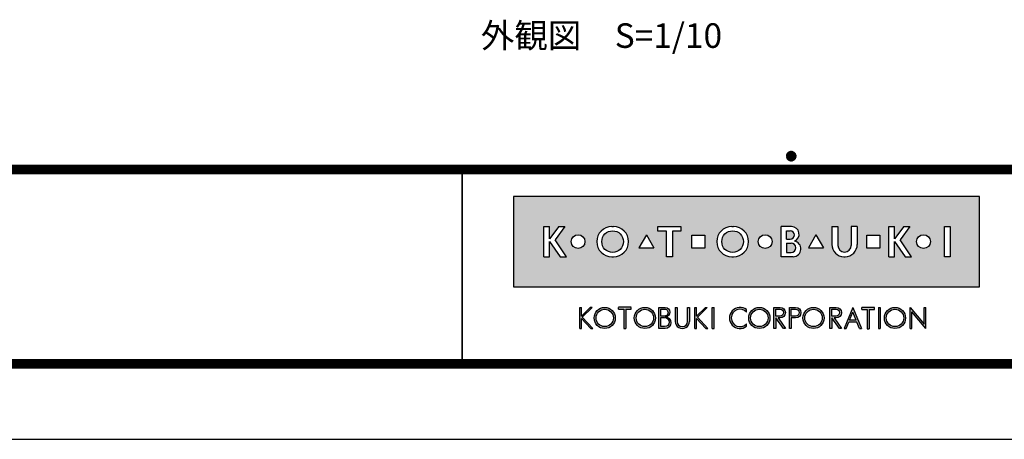
# Model space of a CAD drawing. Extents: x 0 to 4200, y 0 to 2970.
# Drawn here: x 1204 to 2408, y 0 to 513 of the extents above; entities that cross this region are included whole.
import ezdxf
from ezdxf.enums import TextEntityAlignment as Align

# ---------------------------------------------------------------- set-up
doc = ezdxf.new("R2010")
doc.units = 0
doc.header["$LTSCALE"] = 3
doc.layers.get('0').update_dxf_attribs({"linetype": 'CONTINUOUS'})
doc.layers.get('DEFPOINTS').update_dxf_attribs({"linetype": 'CONTINUOUS'})
doc.layers.add('P_3TEXT', color=60, linetype='CONTINUOUS')
doc.layers.add('P_5DRAWFRAME', color=104, linetype='CONTINUOUS')
doc.styles.add('BIGFONT', font='simplex.shx', dxfattribs={"bigfont": 'bigfont.shx'})

# ---------------------------------------------------------------- blocks, each defined once
blk = doc.blocks.new('DFP3')
h = blk.add_hatch(color=83)
h.paths.add_polyline_path([(180.7771999999999, 29.65329999999994), (180.7771999999999, 18.64834950495063), (237.7772, 18.64834950495063), (237.7772, 29.65329999999994)])
h.paths.add_polyline_path([(204.1796504950495, 24.95080000000035), (204.1796504950495, 23.35084950495056), (202.5796999999999, 23.35084950495056), (202.5796999999999, 24.95080000000001)], flags=16)
h.paths.add_polyline_path([(207.4712594059405, 25.98498316831709), (207.697001980198, 25.98498316831709, -1), (207.697001980198, 22.31666633663386), (207.4712594059405, 22.31666633663386, -1)], flags=16)
h.paths.add_polyline_path([(208.9103683168316, 24.15082475247547, -1), (206.2578930693068, 24.15082475247547, -1)], flags=0)
h.paths.add_polyline_path([(201.2633386138613, 25.9849831683171), (201.2633386138613, 25.42062673267328), (200.2192792079208, 25.42062673267328), (200.2192792079208, 22.31666633663386), (199.4856158415841, 22.31666633663386), (199.4856158415841, 25.42062673267328), (198.4415564356435, 25.42062673267328), (198.4415564356435, 25.98498316831709)], flags=16)
h.paths.add_polyline_path([(212.4028175742573, 24.15082475247547, -1), (210.7228695544553, 24.15082475247547, -1)], flags=16)
h.paths.add_polyline_path([(197.9543973209085, 23.40117101048351), (196.1069333721607, 23.40117101048351), (197.0306653465346, 25.00112150553295)], flags=16)
h.paths.add_polyline_path([(213.5098732673266, 25.9849831683171), (214.7937841584158, 25.98498316831709, -0.8268396299405429), (215.132258940184, 24.21557239597574, -0.9235794106673716), (214.9811397058823, 22.31666633663386), (213.5098732673266, 22.31666633663386)], flags=16)
h.paths.add_polyline_path([(193.0237346534653, 22.31666633663386), (192.7979920792079, 22.31666633663386, -1), (192.7979920792079, 25.98498316831709), (193.0237346534653, 25.98498316831709, -1)], flags=16)
h.paths.add_polyline_path([(214.1588831683168, 25.47706237623782), (214.6385861386138, 25.47706237623782, -1), (214.6385861386138, 24.46122079207927), (214.1588831683168, 24.46122079207927)], flags=0)
h.paths.add_polyline_path([(214.1588831683168, 23.98151782178226), (214.7373485148514, 23.98151782178226, -1.000000696587788), (214.7373485148514, 22.82458712871313), (214.1588831683167, 22.82458712871313)], flags=0)
h.paths.add_polyline_path([(194.237100990099, 24.15082475247547, -1), (191.5846257425742, 24.15082475247547, -1)], flags=0)
h.paths.add_polyline_path([(216.8470323820617, 23.40117101048351), (217.7707643564355, 25.001121505533), (218.6944963308095, 23.40117101048351)], flags=16)
h.paths.add_polyline_path([(189.5181641089108, 24.15082475247547, -1), (187.8382160891088, 24.15082475247547, -1)], flags=16)
h.paths.add_polyline_path([(219.7177940594059, 25.98498316831709), (220.4514574257425, 25.98498316831709), (220.4514574257425, 23.69933960396035, 1.000000186147331), (222.0880910891088, 23.69933960396035), (222.0880910891088, 25.9849831683171), (222.8217544554455, 25.98498316831709), (222.8217544554455, 23.79810198019809, -0.4142135623730698), (221.3403188118811, 22.31666633663386), (221.1992297029703, 22.31666633663386, -0.4142135623731069), (219.7177940594059, 23.79810198019822)], flags=16)
h.paths.add_polyline_path([(187.0697742574257, 25.98498316831709), (185.8689092457776, 24.35977938264444), (187.267299009901, 22.31666633663386), (186.4772, 22.31666633663386), (185.2073980198019, 24.15082475247546), (185.2073980198019, 22.31666633663386), (184.5019524752474, 22.31666633663385), (184.5019524752474, 25.98498316831709), (185.2073980198019, 25.98498316831709), (185.2073980198019, 24.47750579499151), (186.3492172393709, 25.9849831683171)], flags=16)
h.paths.add_polyline_path([(223.9970267326732, 24.95080000000002), (225.5969772277228, 24.95080000000001), (225.5969772277228, 23.35084950495056), (223.9970267326732, 23.35084950495056)], flags=16)
h.paths.add_polyline_path([(226.687596039604, 25.98498316831709), (227.3930415841584, 25.9849831683171), (227.3930415841584, 24.4775057949916), (228.5348608037275, 25.98498316831709), (229.2554178217821, 25.98498316831709), (228.0545528101339, 24.35977938264445), (229.4529425742574, 22.31666633663386), (228.6628435643564, 22.31666633663386), (227.3930415841584, 24.15082475247553), (227.3930415841584, 22.31666633663386), (226.6875960396039, 22.31666633663386)], flags=16)
h.paths.add_polyline_path([(231.7602433168317, 24.15082475247547, -1), (230.0802952970297, 24.15082475247547, -1)], flags=16)
h.paths.add_polyline_path([(233.4880910891088, 25.9849831683171), (234.1653188118812, 25.98498316831709), (234.1653188118811, 22.31666633663385), (233.4880910891088, 22.31666633663386)], flags=16)
for points in [[(188.8907171647544, 13.53735916098693), (189.1165651408755, 13.53735916098692), (189.1165651408755, 14.76717399791187), (190.2463262212482, 13.53735916098693), (190.4721733674334, 13.53735916098693), (189.1998782596873, 14.92233052091695), (190.3994002936616, 16.11713949004919), (190.1735531486242, 16.11713949004919), (189.1165651408755, 15.06430434153457), (189.1165651408755, 16.12412506081215), (188.8907171647544, 16.12412506081215)], [(193.62009298013, 16.12870630717222), (193.6200929801299, 15.89827044520378), (194.2868303126868, 15.89827044520378), (194.2868303126868, 13.53735252149947), (194.5126782888079, 13.53735252149946), (194.5126782888079, 15.89827044520378), (195.1794156213647, 15.89827044520378), (195.1794156213646, 16.12870630717222)], [(200.7873865153659, 16.1241184213247), (200.5615393691806, 16.1241184213247), (200.5615393691806, 14.41141449004919, 0.9993112080576029), (202.3096508572413, 14.41020999000819), (202.3096508572412, 16.1241184213247), (202.0838037110561, 16.1241184213247), (202.0838037110561, 14.41141449004919, -1), (200.7873865153659, 14.41141449004919)], [(209.2881845934089, 13.81794368446969), (209.2881845934089, 14.12892027475158, -2.667269372855936), (209.2881845934089, 15.53256394704789), (209.2881845934089, 15.84354053732978, 2.071285835562603)], [(223.371153347049, 16.10296667409115), (223.371153347049, 15.87711952790606), (224.0378906796058, 15.87711952790607), (224.0378906796058, 13.51620741375338), (224.263738655727, 13.51620741375338), (224.263738655727, 15.87711952790607), (224.9304759882837, 15.87711952790607), (224.9304759882837, 16.10296667409115)]]:
    blk.add_hatch(color=0).paths.add_polyline_path(points)
h = blk.add_hatch(color=0)
h.paths.add_polyline_path([(190.6519715182779, 14.830738791156, 1), (193.2387307786157, 14.830738791156, 1)])
h.paths.add_polyline_path([(193.0128836324305, 14.830738791156, -1.00000013533277), (190.8778186644631, 14.830738791156, -1.00000013533277)], flags=16)
h = blk.add_hatch(color=0)
h.paths.add_polyline_path([(195.5607786528149, 14.830738791156, 1), (198.1475379131527, 14.830738791156, 1)])
h.paths.add_polyline_path([(197.9216907669675, 14.830738791156, -1.00000013533277), (195.7866257990001, 14.830738791156, -1.00000013533277)], flags=16)
h = blk.add_hatch(color=0)
edge = h.paths.add_edge_path(flags=16)
edge.add_line((198.7944098991748, 15.89827044520379), (199.2657164076198, 15.89827127513954))
edge.add_arc((199.2657171527633, 15.47511681969394), 0.4231544554462469, -90.00010089361018, 90.00010089361012, ccw=False)
edge.add_line((199.2657164076198, 15.05196236424835), (198.7944098991748, 15.05196236424835))
edge.add_line((198.7944098991748, 15.05196236424835), (198.7944098991748, 15.89827044520379))
edge = h.paths.add_edge_path(flags=16)
edge.add_line((198.7944098991748, 14.87128448131298), (199.2657164076198, 14.87128448131298))
edge.add_arc((199.2657164076198, 14.31724539424268), 0.5540390870702971, -90, 90, ccw=False)
edge.add_line((199.2657164076198, 13.76320630717238), (198.7944098991748, 13.76320630717238))
edge.add_line((198.7944098991748, 13.76320630717238), (198.7944098991748, 14.87128448131298))
edge = h.paths.add_edge_path()
edge.add_line((198.5685627529896, 16.1241184213247), (199.3334707174625, 16.1241184213247))
edge.add_arc((199.3334707174625, 15.54287112953676), 0.5812472917879354, -90, 90, ccw=False)
edge.add_arc((199.3334707174625, 14.24949149936813), 0.7121323383808971, -90, 90, ccw=False)
edge.add_line((199.3334707174625, 13.53735916098724), (198.5685627529896, 13.53735916098692))
edge.add_line((198.5685627529896, 13.53735916098692), (198.5685627529896, 16.1241184213247))
h = blk.add_hatch(color=0)
h.paths.add_polyline_path([(203.266972828703, 14.92233052091694), (204.4735004932343, 16.1241184213247), (204.247653347049, 16.1241184213247), (203.1836588799552, 15.06430434153459), (203.1836588799553, 16.1241184213247), (202.9712907232867, 16.1241184213247), (202.9712907232867, 13.53735916098692), (203.1836588799553, 13.53735916098692), (203.1836588799552, 14.76717399791191), (204.313419960328, 13.53735916098693), (204.5392679364492, 13.53735916098693)])
h.paths.add_polyline_path([(205.3050016871772, 16.1241184213247), (205.0791545409919, 16.1241184213247), (205.0791545409919, 13.53735916098692), (205.3050016871772, 13.53735916098692)])
h = blk.add_hatch(color=0)
h.paths.add_polyline_path([(209.5578390779751, 14.83074211089973, 1), (212.1446049778004, 14.83074211089973, 1)])
h.paths.add_polyline_path([(211.9187578316151, 14.83074211089973, -1.000000127167677), (209.7836862241603, 14.83074211089973, -1.000000127167677)], flags=16)
h = blk.add_hatch(color=0)
h.paths.add_polyline_path([(212.6219144128614, 13.53735916098692), (212.8477623889827, 13.53735916098692), (212.8477623889827, 14.83074211089974), (213.7832587052317, 13.53735916098692), (214.0592115736069, 13.53735916098692), (213.1511404903222, 14.83074211089974), (213.3857525899145, 14.83074211089973, 1), (213.3857525899145, 16.12412506081216), (212.6219144128615, 16.12412506081216)])
h.paths.add_polyline_path([(212.8477623889827, 15.89827708469125), (213.3857525899145, 15.89827708469124, -1), (213.3857525899144, 15.05658925708469), (212.8477623889826, 15.05658925708481)], flags=16)
h = blk.add_hatch(color=0)
edge = h.paths.add_edge_path()
edge.add_line((214.5233134082022, 16.12412506081216), (215.2871507553193, 16.12412423087619))
edge.add_arc((215.2871500526669, 15.47743317088784), 0.6466910599887343, -89.99993774613517, 89.99993774613517, ccw=False)
edge.add_line((215.2871507553193, 14.83074211089949), (214.7491605543875, 14.83074211089949))
edge.add_line((214.7491605543875, 14.83074211089949), (214.7491605543875, 13.53735916098692))
edge.add_line((214.7491605543875, 13.53735916098692), (214.5233134082022, 13.53735916098692))
edge.add_line((214.5233134082022, 13.53735916098692), (214.5233134082022, 16.12412506081216))
edge = h.paths.add_edge_path(flags=16)
edge.add_line((214.7491605543875, 15.89827708469124), (215.2871507553193, 15.89827708469124))
edge.add_arc((215.2871507553193, 15.47743317088803), 0.4208439138032176, -90, 90, ccw=False)
edge.add_line((215.2871507553193, 15.05658925708481), (214.7491605543875, 15.05658925708481))
edge.add_line((214.7491605543875, 15.05658925708481), (214.7491605543875, 15.89827708469124))
h = blk.add_hatch(color=0)
h.paths.add_polyline_path([(216.1804215910794, 14.83074211089973, 1), (218.7671874909046, 14.83074211089973, 1)])
h.paths.add_polyline_path([(218.5413403447194, 14.83074211089973, -1.000000127167677), (216.4062687372646, 14.83074211089973, -1.000000127167677)], flags=16)
h = blk.add_hatch(color=0)
h.paths.add_polyline_path([(220.0043738188021, 14.83074211089974), (220.2389859183945, 14.83074211089973, 1), (220.2389859183945, 16.12412506081216), (219.4751477413414, 16.12412506081216), (219.4751477413414, 13.53735916098692), (219.7009957174627, 13.53735916098692), (219.7009957174627, 14.83074211089975), (220.6364920337118, 13.53735916098692), (220.9124449020869, 13.53735916098692)])
h.paths.add_polyline_path([(219.7009957174626, 15.05658925708481), (219.7009957174626, 15.89827708469124), (220.2389859183945, 15.89827708469124, -1), (220.2389859183944, 15.05658925708469)], flags=16)
h = blk.add_hatch(color=0)
h.paths.add_polyline_path([(222.2898978723839, 16.12412506081215), (221.2189402427974, 13.53735916098692), (221.4633787838575, 13.53735916098693), (221.7907669317899, 14.32812626931532), (222.7890279830421, 14.32812626931532), (223.1164161309745, 13.53735916098692), (223.3608546720345, 13.53735916098692)])
h.paths.add_polyline_path([(222.2898978723839, 15.53371444636842), (222.6955232509512, 14.55397424543662), (221.8842716638807, 14.55397424543661)], flags=16)
h = blk.add_hatch(color=0)
h.paths.add_polyline_path([(225.626012097777, 16.12412506081215), (225.4001649515919, 16.12412506081215), (225.4001649515919, 13.53735916098692), (225.626012097777, 13.53735916098692)])
h.paths.add_polyline_path([(226.1408147186274, 14.83074211089973, 1), (228.7275806184527, 14.83074211089973, 1)])
h.paths.add_polyline_path([(228.5017334722675, 14.83074211089973, -1.000000127167677), (226.3666618648126, 14.83074211089973, -1.000000127167677)], flags=16)
h.paths.add_polyline_path([(229.2785510174043, 13.53735916098692), (229.5043989935255, 13.53735916098692), (229.5043989935255, 15.57938333105119), (231.2173510756454, 13.53735916098695), (231.2173510756455, 16.12412506081215), (230.9915030995243, 16.12412506081215), (230.9915030995243, 14.0821008907483), (229.2785510174043, 16.12412506081215)])
at = {"color": 0}
for p, q in [((214.1500001919297, 34.59999999999991), (214.7500001919296, 35.19999999999982)), ((214.1537481919295, 34.53303800000003), (214.8169621919295, 35.19625200000019)), ((214.1547661919297, 34.67547699999977), (214.6745231919297, 35.1952339999998)), ((214.1637421919295, 34.47232100000019), (214.8776791919295, 35.18625800000018)), ((214.1729561919295, 34.76437699999997), (214.5856231919295, 35.17704400000002)), ((214.1787211919296, 34.41658899999993), (214.9334111919296, 35.17127900000014)), ((214.1979081919297, 34.36506499999996), (214.9849351919295, 35.15209199999981)), ((214.2208011919295, 34.31724799999984), (215.0327521919297, 35.12919899999997)), ((214.2210101919296, 34.88314200000013), (214.4668581919296, 35.12899000000016)), ((214.2470671919296, 34.27280299999984), (215.0771971919297, 35.10293300000012)), ((214.2470671919296, 34.92719699999998), (215.0771971919297, 34.09706700000015)), ((214.2764861919296, 34.23151099999995), (215.1184891919295, 35.07351400000016)), ((214.2764861919296, 34.96848899999986), (215.1184891919295, 34.12648600000011)), ((214.3089261919297, 34.19324000000006), (215.1567601919294, 35.04107400000021)), ((214.3089261919297, 35.00676000000021), (215.1567601919294, 34.15892600000006)), ((214.3443241919297, 35.04207200000019), (215.1920721919296, 34.19432400000005)), ((214.3443241919297, 34.15792800000008), (215.1920721919296, 35.00567599999977)), ((214.3826831919296, 35.07442399999991), (215.2244241919296, 34.23268300000018)), ((214.3826831919296, 34.12557599999991), (215.2244241919296, 34.96731700000009)), ((214.4240651919297, 35.10375199999999), (215.2537521919297, 34.27406500000006)), ((214.4240651919297, 34.09624799999983), (215.2537521919297, 34.92593500000021)), ((214.4686061919295, 35.12992200000008), (215.2799221919298, 34.31860599999982)), ((214.5165271919296, 35.15271200000007), (215.3027121919297, 34.36652700000013)), ((214.5681661919296, 35.17178400000012), (215.3217841919296, 34.41816599999993)), ((214.6240321919298, 35.18662799999993), (215.3366281919296, 34.47403200000008)), ((214.6849121919298, 35.19645899999978), (215.3464591919295, 34.53491200000008)), ((214.7520851919297, 35.19999599999983), (215.3499961919295, 34.60208499999999)), ((214.8278661919297, 35.19492600000012), (215.3449261919296, 34.67786599999999)), ((214.9172991919295, 35.17620399999987), (215.3262041919295, 34.76729900000009)), ((215.0376741919297, 35.12653899999987), (215.2765391919295, 34.88767400000006)), ((214.1500001919297, 34.59999999999991), (214.7500001919296, 34)), ((214.1537481919295, 34.66696200000024), (214.8169621919295, 34.00374800000009)), ((214.1547661919297, 34.52452300000004), (214.6745231919297, 34.00476600000002)), ((214.1637421919295, 34.72767900000008), (214.8776791919295, 34.01374200000009)), ((214.1729561919295, 34.43562299999985), (214.5856231919295, 34.02295599999979)), ((214.1787211919296, 34.78341099999989), (214.9334111919296, 34.02872100000013)), ((214.1979081919297, 34.83493499999986), (214.9849351919295, 34.04790800000001)), ((214.2208011919295, 34.88275199999998), (215.0327521919297, 34.07080099999985)), ((214.2210101919296, 34.31685800000014), (214.4668581919296, 34.07101000000011)), ((214.4686061919295, 34.07007800000019), (215.2799221919298, 34.881394)), ((214.5165271919296, 34.04728800000021), (215.3027121919297, 34.83347300000014)), ((214.5681661919296, 34.02821600000016), (215.3217841919296, 34.78183399999989)), ((214.6240321919298, 34.01337199999989), (215.3366281919296, 34.72596800000019)), ((214.6849121919298, 34.00354100000004), (215.3464591919295, 34.6650880000002)), ((214.7520851919297, 34.00000399999999), (215.3499961919295, 34.59791499999983)), ((214.8278661919297, 34.00507400000015), (215.3449261919296, 34.52213399999982)), ((214.9172991919295, 34.02379599999995), (215.3262041919295, 34.43270100000018)), ((215.0376741919297, 34.07346099999995), (215.2765391919295, 34.31232600000021)), ((21.5, 33.5), (408, 33.5)), ((21.5, 33.44999999999982), (408, 33.44999999999982)), ((21.5, 33.40000000000009), (408, 33.40000000000009)), ((21.5, 33.34999999999991), (408, 33.34999999999991)), ((21.5, 33.30000000000018), (408, 33.30000000000018)), ((21.5, 33.25), (408, 33.25)), ((21.5, 33.19999999999982), (408, 33.19999999999982)), ((21.5, 33.15000000000009), (408, 33.15000000000009)), ((21.5, 33.09999999999991), (408, 33.09999999999991)), ((21.5, 33.05000000000018), (408, 33.05000000000018)), ((21.5, 33), (408, 33)), ((21.5, 32.94999999999982), (408, 32.94999999999982)), ((21.5, 32.90000000000009), (408, 32.90000000000009)), ((21.5, 32.84999999999991), (408, 32.84999999999991)), ((21.5, 32.80000000000018), (408, 32.80000000000018)), ((21.5, 32.75), (408, 32.75)), ((21.5, 32.69999999999982), (408, 32.69999999999982)), ((21.5, 32.65000000000009), (408, 32.65000000000009)), ((21.5, 32.59999999999991), (408, 32.59999999999991)), ((21.5, 32.55000000000018), (408, 32.55000000000018)), ((174.4749999999999, 33), (174.4749999999999, 9)), ((174.5250000000001, 33), (174.5250000000001, 9)), ((21.5, 32.5), (408, 32.5)), ((188.8907171647544, 16.12412506081215), (189.1165651408755, 16.12412506081215)), ((188.8907171647544, 13.53735916098692), (188.8907171647544, 16.1241184213247)), ((189.1165651408755, 15.06430434153457), (190.1805596079692, 16.1241184213247)), ((189.1165651408755, 15.06430434153457), (189.1165651408755, 16.1241184213247)), ((189.1998782596873, 14.92233052091694), (190.4064067541544, 16.1241184213247)), ((190.3993937955056, 16.11713949004919), (190.173552458872, 16.11713949004919)), ((190.1805662474568, 16.12412506081215), (190.4064067541544, 16.12412506081215)), ((195.1794156213647, 16.12870630717222), (193.6200929801299, 16.12870630717222)), ((193.6200929801299, 15.89827044520378), (193.6200929801299, 16.1241184213247)), ((193.6200929801299, 15.89827044520378), (194.2868303126868, 15.89827044520378)), ((194.2868303126868, 15.89827044520378), (194.2868303126868, 13.53735916098692)), ((194.5126782888079, 15.89827044520378), (194.5126782888079, 13.53735916098692)), ((194.5126782888079, 15.89827044520378), (195.1794156213647, 15.89827044520378)), ((195.1794156213647, 15.89827044520378), (195.1794156213647, 16.1241184213247)), ((200.5615393691806, 16.1241184213247), (200.5615393691806, 14.41141449004919)), ((200.5615393691806, 16.1241184213247), (200.7873865153659, 16.1241184213247)), ((200.7873865153659, 16.1241184213247), (200.7873865153659, 14.41141449004919)), ((202.0838037110561, 14.41141449004919), (202.0838037110561, 16.1241184213247)), ((202.0838037110561, 16.1241184213247), (202.3096508572413, 16.1241184213247)), ((202.3096508572413, 16.1241184213247), (202.3096508572413, 14.41261899202532)), ((202.9712907232867, 16.1241184213247), (203.1836588799553, 16.1241184213247)), ((202.9712907232867, 13.53735916098692), (202.9712907232867, 16.1241184213247)), ((203.1836588799553, 15.06430434153457), (203.1836588799553, 16.1241184213247)), ((203.1836588799553, 15.06430434153457), (204.247653347049, 16.1241184213247)), ((203.266972828703, 14.92233052091694), (204.4735004932343, 16.1241184213247)), ((204.247653347049, 16.1241184213247), (204.4735004932343, 16.1241184213247)), ((205.0791545409919, 13.53735916098692), (205.0791545409919, 16.1241184213247)), ((205.0791545409919, 16.1241184213247), (205.3050016871772, 16.1241184213247)), ((205.3050016871772, 13.53735916098692), (205.3050016871772, 16.1241184213247)), ((209.2881845934089, 15.53256332522697), (209.2881845934089, 15.84354031998514)), ((222.2898978723839, 16.12412506081215), (221.2189402427975, 13.53735916098692)), ((222.2898978723839, 16.12412506081215), (223.3608546720345, 13.53735916098692)), ((224.9304759882837, 16.10755455993867), (223.371153347049, 16.10755455993867)), ((224.9304759882837, 16.10296667409115), (223.371153347049, 16.10296667409115)), ((223.371153347049, 15.87711952790607), (223.371153347049, 16.10296667409115)), ((223.371153347049, 15.87711952790607), (224.0378906796058, 15.87711952790607)), ((224.0378906796058, 15.87711952790607), (224.0378906796058, 13.51620741375338)), ((224.263738655727, 15.87711952790607), (224.263738655727, 13.51620741375338)), ((224.263738655727, 15.87711952790607), (224.9304759882837, 15.87711952790607)), ((224.9304759882837, 15.87711952790607), (224.9304759882837, 16.10296667409115)), ((225.4001649515919, 16.12412506081215), (225.4001649515919, 13.53735916098692)), ((225.4001649515919, 16.12412506081215), (225.626012097777, 16.12412506081215)), ((225.626012097777, 16.12412506081215), (225.626012097777, 13.53735916098692)), ((229.2785510174043, 13.53735916098692), (229.2785510174043, 16.12412506081215)), ((229.2785510174043, 16.12412506081215), (230.9915030995243, 14.08210089074827)), ((230.9915030995243, 14.08210089074827), (230.9915030995243, 16.12412506081215)), ((230.9915030995243, 16.12412506081215), (231.2173510756454, 16.12412506081215)), ((231.2173510756454, 13.53735916098692), (231.2173510756454, 16.12412506081215)), ((189.1165651408755, 14.76717399791187), (190.2463262212482, 13.53735916098692)), ((189.1165651408755, 13.53735916098692), (189.1165651408755, 14.76717399791187)), ((189.1998782596873, 14.92233052091694), (190.4721733674335, 13.53735916098692)), ((203.1836588799553, 13.53735916098692), (203.1836588799553, 14.76717399791187)), ((203.1836588799553, 14.76717399791187), (204.313419960328, 13.53735916098692)), ((203.266972828703, 14.92233052091694), (204.5392679364492, 13.53735916098692)), ((221.8842716638807, 14.55397424543661), (222.2898978723839, 15.53371444636832)), ((222.6955232509512, 14.55397424543661), (221.8842716638807, 14.55397424543661)), ((222.6955232509512, 14.55397424543661), (222.2898978723839, 15.53371444636832)), ((229.5043989935255, 13.53735916098692), (229.5043989935255, 15.57938333105119)), ((231.2173510756454, 13.53735916098692), (229.5043989935255, 15.57938333105119)), ((188.8907171647544, 13.53735916098692), (189.1165651408755, 13.53735916098692)), ((190.2463262212482, 13.53735916098692), (190.4721733674335, 13.53735916098692)), ((194.2868303126868, 13.53735252149946), (194.5126782888079, 13.53735252149946)), ((202.9712907232867, 13.53735916098692), (203.1836588799553, 13.53735916098692)), ((204.313419960328, 13.53735916098692), (204.5392679364492, 13.53735916098692)), ((205.0791545409919, 13.53735916098692), (205.3050016871772, 13.53735916098692)), ((209.2881845934089, 13.81794390181394), (209.2881845934089, 14.12892089657249)), ((221.2189402427975, 13.53735916098692), (221.4633787838575, 13.53735916098692)), ((221.4633787838575, 13.53735916098692), (221.7907669317899, 14.32812626931532)), ((222.789027983042, 14.32812626931532), (221.7907669317899, 14.32812626931532)), ((223.1164161309745, 13.53735916098692), (222.789027983042, 14.32812626931532)), ((223.1164161309745, 13.53735916098692), (223.3608546720345, 13.53735916098692)), ((224.0378906796058, 13.51620741375338), (224.263738655727, 13.51620741375338)), ((225.4001649515919, 13.53735916098692), (225.626012097777, 13.53735916098692)), ((229.2785510174043, 13.53735916098692), (229.5043989935255, 13.53735916098692)), ((21.5, 9.75), (408, 9.75)), ((21.5, 9.699999999999818), (408, 9.699999999999818)), ((21.5, 9.650000000000091), (408, 9.650000000000091)), ((21.5, 9.599999999999909), (408, 9.599999999999909)), ((21.5, 9.550000000000182), (408, 9.550000000000182)), ((21.5, 9.5), (408, 9.5)), ((21.5, 9.449999999999818), (408, 9.449999999999818)), ((21.5, 9.400000000000091), (408, 9.400000000000091)), ((21.5, 9.349999999999909), (408, 9.349999999999909)), ((21.5, 9.300000000000182), (408, 9.300000000000182)), ((21.5, 9.25), (408, 9.25)), ((21.5, 9.199999999999818), (408, 9.199999999999818)), ((21.5, 9.150000000000091), (408, 9.150000000000091)), ((21.5, 9.099999999999909), (408, 9.099999999999909)), ((21.5, 9.050000000000182), (408, 9.050000000000182)), ((21.5, 9), (408, 9)), ((21.5, 8.949999999999818), (408, 8.949999999999818)), ((21.5, 8.900000000000091), (408, 8.900000000000091)), ((21.5, 8.849999999999909), (408, 8.849999999999909)), ((21.5, 8.800000000000182), (408, 8.800000000000182)), ((21.5, 8.75), (408, 8.75))]:
    blk.add_line(p, q, dxfattribs=at)
at = {"color": 83}
for p, q in [((184.5019524752474, 25.98498316831709), (185.2073980198019, 25.98498316831709)), ((184.5019524752474, 22.31666633663386), (184.5019524752474, 25.98498316831709)), ((186.3492172393709, 25.98498316831709), (185.2073980198019, 24.47750579499154)), ((185.2073980198019, 24.47750579499154), (185.2073980198019, 25.98498316831709)), ((187.0697742574257, 25.98498316831709), (185.8689092457775, 24.35977938264443)), ((186.3492172393709, 25.98498316831709), (187.0697742574257, 25.98498316831709)), ((192.7979920792079, 25.98498316831709), (193.0237346534653, 25.98498316831709)), ((198.4415564356435, 25.42062673267328), (198.4415564356435, 25.98498316831709)), ((198.4415564356435, 25.98498316831709), (201.2633386138613, 25.98498316831709)), ((199.4856158415841, 25.42062673267328), (198.4415564356435, 25.42062673267328)), ((199.4856158415841, 22.31666633663386), (199.4856158415841, 25.42062673267328)), ((200.2192792079208, 25.42062673267328), (200.2192792079208, 22.31666633663386)), ((201.2633386138613, 25.42062673267328), (200.2192792079208, 25.42062673267328)), ((201.2633386138613, 25.98498316831709), (201.2633386138613, 25.42062673267328)), ((207.4712594059405, 25.98498316831709), (207.697001980198, 25.98498316831709)), ((214.7937841584158, 25.98498316831709), (213.5098732673266, 25.98498316831709)), ((213.5098732673266, 22.31666633663386), (213.5098732673266, 25.98498316831709)), ((214.1588831683168, 24.46122079207927), (214.1588831683168, 25.47706237623782)), ((214.1588831683168, 25.47706237623782), (214.6385861386138, 25.47706237623782)), ((219.7177940594059, 25.98498316831709), (220.4514574257425, 25.98498316831709)), ((219.7177940594059, 25.98498316831709), (219.7177940594059, 23.7981019801981)), ((220.4514574257425, 25.98498316831709), (220.4514574257425, 23.69933960396035)), ((222.8217544554455, 25.98498316831709), (222.0880910891088, 25.98498316831709)), ((222.0880910891088, 25.98498316831709), (222.0880910891088, 23.69933960396035)), ((222.8217544554455, 25.98498316831709), (222.8217544554455, 23.7981019801981)), ((226.6875960396039, 25.98498316831709), (227.3930415841584, 25.98498316831709)), ((226.6875960396039, 22.31666633663386), (226.6875960396039, 25.98498316831709)), ((228.5348608037274, 25.98498316831709), (227.3930415841584, 24.47750579499154)), ((227.3930415841584, 24.47750579499154), (227.3930415841584, 25.98498316831709)), ((229.2554178217821, 25.98498316831709), (228.0545528101339, 24.35977938264443)), ((228.5348608037274, 25.98498316831709), (229.2554178217821, 25.98498316831709)), ((233.4880910891088, 22.31666633663386), (233.4880910891088, 25.98498316831709)), ((233.4880910891088, 25.98498316831709), (234.1653188118811, 25.98498316831709)), ((234.1653188118811, 25.98498316831709), (234.1653188118811, 22.31666633663386)), ((185.2073980198019, 24.15082475247547), (186.4772, 22.31666633663386)), ((185.2073980198019, 22.31666633663386), (185.2073980198019, 24.15082475247547)), ((187.267299009901, 22.31666633663386), (185.8689092457775, 24.35977938264443)), ((197.0306653465346, 25.00112150553296), (196.1069333721607, 23.40117101048351)), ((197.0306653465346, 25.00112150553296), (197.9543973209085, 23.40117101048351)), ((202.5796999999999, 24.95080000000002), (204.1796504950495, 24.95080000000002)), ((202.5796999999999, 23.35084950495056), (202.5796999999999, 24.95080000000002)), ((204.1796504950495, 24.95080000000002), (204.1796504950495, 23.35084950495056)), ((214.1588831683168, 24.46122079207927), (214.6385861386138, 24.46122079207927)), ((217.7707643564356, 25.00112150553296), (216.8470323820617, 23.40117101048351)), ((217.7707643564356, 25.00112150553296), (218.6944963308095, 23.40117101048351)), ((223.9970267326732, 23.35084950495056), (223.9970267326732, 24.95080000000002)), ((223.9970267326732, 24.95080000000002), (225.5969772277228, 24.95080000000002)), ((225.5969772277228, 24.95080000000002), (225.5969772277228, 23.35084950495056)), ((227.3930415841584, 22.31666633663386), (227.3930415841584, 24.15082475247547)), ((227.3930415841584, 24.15082475247547), (228.6628435643564, 22.31666633663386)), ((229.4529425742574, 22.31666633663386), (228.0545528101339, 24.35977938264443)), ((196.1069333721607, 23.40117101048351), (197.9543973209085, 23.40117101048351)), ((204.1796504950495, 23.35084950495056), (202.5796999999999, 23.35084950495056)), ((214.1588831683168, 23.98151782178226), (214.7373485148514, 23.98151782178226)), ((214.1588831683168, 23.98151782178226), (214.1588831683168, 22.82458712871313)), ((216.8470323820617, 23.40117101048351), (218.6944963308095, 23.40117101048351)), ((225.5969772277228, 23.35084950495056), (223.9970267326732, 23.35084950495056)), ((184.5019524752474, 22.31666633663386), (185.2073980198019, 22.31666633663386)), ((186.4772, 22.31666633663386), (187.267299009901, 22.31666633663386)), ((192.7979920792079, 22.31666633663386), (193.0237346534653, 22.31666633663386)), ((200.2192792079208, 22.31666633663386), (199.4856158415841, 22.31666633663386)), ((207.4712594059405, 22.31666633663386), (207.697001980198, 22.31666633663386)), ((214.9811397058823, 22.31666633663386), (213.5098732673266, 22.31666633663386)), ((214.1588831683168, 22.82458712871313), (214.7373485148514, 22.82458712871313)), ((221.1992297029703, 22.31666633663386), (221.3403188118812, 22.31666633663386)), ((226.6875960396039, 22.31666633663386), (227.3930415841584, 22.31666633663386)), ((228.6628435643564, 22.31666633663386), (229.4529425742574, 22.31666633663386)), ((234.1653188118811, 22.31666633663386), (233.4880910891088, 22.31666633663386))]:
    blk.add_line(p, q, dxfattribs=at)
blk.add_lwpolyline([(180.7771999999999, 18.64834950495063), (237.7772, 18.64834950495063), (237.7772, 29.65329999999994), (180.7771999999999, 29.65329999999994)], close=True, dxfattribs=at)
at = {"color": 0}
for points in [[(199.3334707174625, 14.96162383774903, -1), (199.3334707174625, 13.53735916098724), (198.5685627529896, 13.53735916098692), (198.5685627529896, 16.1241184213247)], [(198.5685627529896, 16.1241184213247), (199.3334707174625, 16.1241184213247, -1), (199.3334707174625, 14.96162383774882, -0.2926436946032611)], [(198.7944098991748, 15.89827044520379), (199.2657164076198, 15.89827127513954, -1.000001760927264), (199.2657164076198, 15.05196236424835), (198.7944098991748, 15.05196236424835), (198.7944098991748, 15.89827044520379)], [(212.6219144128614, 16.12412506081216), (213.3857525899145, 16.12412506081216, -1.000000000000001), (213.3857525899145, 14.83074211089973), (213.1511404903222, 14.83074211089973), (214.0592115736069, 13.53735916098692), (213.7832587052318, 13.53735916098692), (212.8477623889827, 14.83074211089973), (212.8477623889827, 13.53735916098692), (212.6219144128614, 13.53735916098692), (212.6219144128614, 16.12412506081216)], [(212.8477623889826, 15.89827708469124), (213.3857525899145, 15.89827708469124, -1), (213.3857525899145, 15.05658925708469), (212.8477623889826, 15.05658925708481), (212.8477623889826, 15.89827708469124)], [(214.5233134082022, 16.12412506081216), (215.2871507553193, 16.12412423087619, -0.9999989134656457), (215.2871507553193, 14.83074211089949, -5.432674547005144e-07), (214.7491605543875, 14.83074211089949), (214.7491605543875, 13.53735916098692), (214.5233134082022, 13.53735916098692), (214.5233134082022, 16.12412506081216)], [(214.7491605543875, 15.89827708469124), (215.2871507553193, 15.89827708469124, -1), (215.2871507553193, 15.05658925708481), (214.7491605543875, 15.05658925708481), (214.7491605543875, 15.89827708469124)], [(219.4751477413414, 16.12412506081216), (220.2389859183945, 16.12412506081216, -1.000000000000001), (220.2389859183945, 14.83074211089973), (220.0043738188021, 14.83074211089973), (220.9124449020869, 13.53735916098692), (220.6364920337118, 13.53735916098692), (219.7009957174627, 14.83074211089973), (219.7009957174627, 13.53735916098692), (219.4751477413414, 13.53735916098692), (219.4751477413414, 16.12412506081216)], [(219.7009957174626, 15.89827708469124), (220.2389859183945, 15.89827708469124, -1), (220.2389859183945, 15.05658925708469), (219.7009957174626, 15.05658925708481), (219.7009957174626, 15.89827708469124)], [(198.7944098991748, 14.87128448131298), (199.2657164076198, 14.87128448131298, -1), (199.2657164076198, 13.76320630717238), (198.7944098991748, 13.76320630717238), (198.7944098991748, 14.87128448131298)]]:
    blk.add_lwpolyline(points, format="xyb", dxfattribs=at)
at = {"color": 83}
for centre, radius in [((192.9108633663366, 24.15082475247547), 1.326237623762377), ((207.5841306930692, 24.15082475247547), 1.326237623762377), ((188.6781900990098, 24.15082475247547), 0.8399740099009905), ((211.5628435643563, 24.15082475247547), 0.8399740099009905), ((230.9202693069307, 24.15082475247547), 0.8399740099009905)]:
    blk.add_circle(centre, radius, dxfattribs=at)
at = {"color": 0}
for centre, radius in [((191.9453511484468, 14.830738791156), 1.2933796301689), ((191.9453511484468, 14.830738791156), 1.067532483983693), ((196.8541582829838, 14.830738791156), 1.2933796301689), ((196.8541582829838, 14.830738791156), 1.067532483983693), ((210.8512220278877, 14.83074211089973), 1.293382949912639), ((210.8512220278877, 14.83074211089973), 1.067535803727432), ((217.473804540992, 14.83074211089973), 1.293382949912639), ((217.473804540992, 14.83074211089973), 1.293382949912639), ((217.473804540992, 14.83074211089973), 1.293382949912639), ((217.473804540992, 14.83074211089973), 1.067535803727432), ((227.43419766854, 14.83074211089973), 1.293382949912639), ((227.43419766854, 14.83074211089973), 1.067535803727432)]:
    blk.add_circle(centre, radius, dxfattribs=at)
at = {"color": 83}
for centre, radius, start, end in [((192.7979920792079, 24.15082475247547), 1.834158415841585, 90, 270), ((193.0237346534653, 24.15082475247547), 1.834158415841585, 270, 90), ((207.4712594059405, 24.15082475247547), 1.834158415841585, 90, 270), ((207.697001980198, 24.15082475247547), 1.834158415841585, 270, 90), ((214.6385861386138, 24.96914158415854), 0.5079207920792081, 270, 90), ((214.7937841584158, 25.06790396039629), 0.9170792079207924, 291.6588350860839, 90), ((214.9811397058823, 23.27213257134557), 0.955466234711707, 270, 80.8997242041225), ((214.7373485148514, 23.40305247524751), 0.5784653465346538, 270, 90), ((221.1992297029703, 23.7981019801981), 1.481435643564357, 180, 270), ((221.2697742574257, 23.69933960396035), 0.8183168316831687, 180, 0), ((221.3403188118812, 23.7981019801981), 1.481435643564357, 270, 0)]:
    blk.add_arc(centre, radius, start, end, dxfattribs=at)
at = {"color": 0}
for centre, radius, start, end in [((208.4837725083769, 14.83074211089973), 1.293382949912639, 51.54173800000001, 308.458262), ((208.4837725083769, 14.83074211089973), 1.067535803727432, 41.103548, 318.896452), ((201.4355955281789, 14.41141449004919), 0.8740561589982532, 180, 0.0789570564544175), ((201.435595113211, 14.41141449004919), 0.6482085978451059, 180, 0), ((201.4355955281789, 14.41141449004919), 0.6482081828771116, 180, 0)]:
    blk.add_arc(centre, radius, start, end, dxfattribs=at)
at = {"layer": 'DEFPOINTS', "color": 0}
blk.add_line((0, 0), (420, 0), dxfattribs=at)
at = {"color": 83, "ltscale": 0.5, "style": 'BIGFONT', "flags": 8}
for tag, p in [('REV04', (26.47495122985561, 27.61385740103822)), ('REV03', (26.47495122985561, 21.70454253201979)), ('REV02', (26.47495122985561, 15.57545657700518)), ('REV01', (26.47495122985561, 10.32545657700518))]:
    blk.add_attdef(tag, text='', height=2, dxfattribs=at).set_placement(p, align=Align.BOTTOM_LEFT)
for tag, p in [('REVD4', (80.97889358425684, 27.61385740103822)), ('R4D', (92.67184913363053, 27.61385740103822)), ('R4C', (101.7968241336305, 27.61385740103822)), ('R4A', (110.9218241336305, 27.61385740103822)), ('REVD3', (80.97889358425684, 21.70454253201979)), ('R3D', (92.67184913363053, 21.70454253201979)), ('R3C', (101.7968241336305, 21.70454253201979)), ('R3A', (110.9218241336305, 21.70454253201979)), ('REVD2', (80.97889358425684, 15.57545657700518)), ('R2D', (92.67184913363053, 15.57545657700518)), ('R2C', (101.7968241336305, 15.57545657700518)), ('R2A', (110.9218241336305, 15.57545657700518)), ('REVD1', (80.97889358425684, 10.32545657700518)), ('R1D', (92.67184913363053, 10.32545657700518)), ('R1C', (101.7968241336305, 10.32545657700518)), ('R1A', (110.9218241336305, 10.32545657700518))]:
    blk.add_attdef(tag, text='', height=2, dxfattribs=at).set_placement(p, align=Align.BOTTOM_CENTER)
at = {"color": 83, "style": 'BIGFONT'}
for tag, height, p in [('PROJECT1', 4, (283.3767781158953, 25.59552576656833)), ('DATE', 3, (344.6767368508332, 25.84170330022686)), ('SCALE', 3, (379.6767368508332, 25.84170330022687)), ('PROJECT2', 4, (284.2017368508333, 17.84170330022687)), ('PROJECT3', 4, (284.2017368508333, 10.56670330022678)), ('DWGNO', 3, (358.6767368508332, 10.56670330022678))]:
    blk.add_attdef(tag, text='', height=height, dxfattribs=at).set_placement(p, align=Align.BOTTOM_CENTER)

msp = doc.modelspace()

# ---------------------------------------------------------------- block references
at = {"layer": 'P_5DRAWFRAME', "xscale": 10, "yscale": 10, "zscale": 10}
msp.add_blockref('DFP3', (0, 0), dxfattribs=at)

# ---------------------------------------------------------------- texts
at = {"layer": 'P_3TEXT', "insert": (1767.952993898907, 468.9432885106325), "char_height": 30, "attachment_point": 7, "style": 'BIGFONT'}
msp.add_mtext('外観図\u3000S=1/10', dxfattribs=at)

doc.saveas('drawing.dxf')
